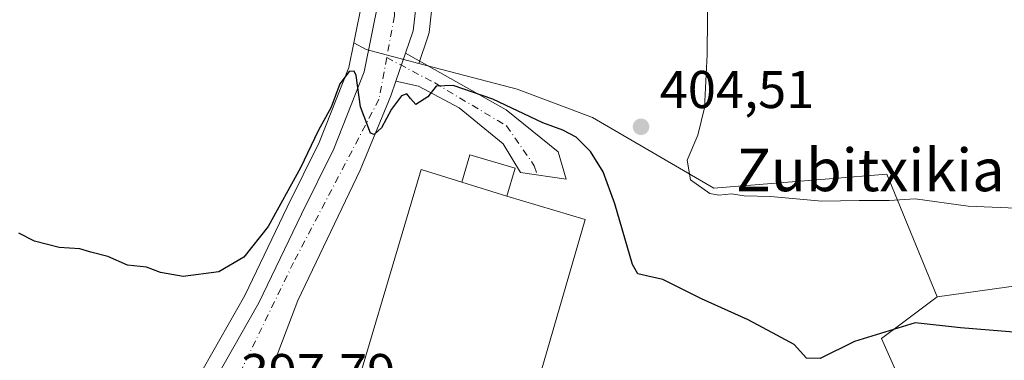
# Model space of a CAD drawing. Units: metres. Extents: x 603733 to 607304, y 4740782 to 4743147.
# Drawn here: x 604321 to 604506, y 4741500 to 4741564 of the extents above; entities that cross this region are included whole.
import ezdxf
from ezdxf.enums import TextEntityAlignment as Align

# ---------------------------------------------------------------- set-up
doc = ezdxf.new("R2010")
doc.units = ezdxf.units.M
doc.header["$MEASUREMENT"] = 0
doc.linetypes.add('DGN Style 4', pattern=[2.6384748266838614, 1.318413404963828, -0.6592067024819142, 0.001648016756204785, -0.6592067024819142])
for name, color, linetype, lineweight in [('Camino Cxs', 7, 'Continuous', 0), ('Camino eje', 30, 'DGN Style 4', 13), ('Carretera de calzada única Cxs', 7, 'Continuous', 13), ('Carretera de calzada única eje', 7, 'DGN Style 4', 0), ('Cultivos herbáceos CxS', 92, 'Continuous', 0), ('Curva de nivel maestra', 30, 'Continuous', 30), ('Curva de nivel normal', 30, 'Continuous', 0), ('Edificación Cxs', 1, 'Continuous', 13), ('Edificación industrial Cxs', 135, 'Continuous', 13), ('Huerta CxS', 92, 'Continuous', 0), ('Núcleo urbano CxS', 7, 'Continuous', 0), ('Punto de cota en terreno', 7, 'Continuous', 0), ('Rótulo de punto de cota en terreno', 7, 'Continuous', 0), ('Texto cartográfico', 7, 'Continuous', 0), ('Vegetación y arbolados urbanos CxS', 151, 'Continuous', 0)]:
    doc.layers.add(name, color=color, linetype=linetype, lineweight=lineweight)
doc.styles.add('Style-Arial', font='txt')

# ---------------------------------------------------------------- blocks, each defined once
blk = doc.blocks.new('*U17')
at = {"layer": 'Cultivos herbáceos CxS', "color": 92, "linetype": 'Continuous', "lineweight": 0}
for points in [[(604755.7731999997, 4741540.320499999, 397.9008999999933), (604717.8674, 4741523.2643, 397.8093999999983), (604697.6160000004, 4741498.635399999, 397.6852000000072), (604696.2692, 4741496.997400001, 397.6546999999992), (604679.9253000002, 4741487.657500001, 397.5170000000071), (604658.3273, 4741481.8213, 397.3320999999996), (604614.9578999998, 4741485.530300001, 397.0268999999971), (604559.9260999998, 4741499.0547, 396.8430999999982), (604549.2506999997, 4741505.735500001, 398.5494999999937), (604530.9984999998, 4741517.158100001, 404.1664000000019), (604493.6098999997, 4741511.924500001, 402.6481000000058), (604484.1152999997, 4741535.062700001, 407.6386999999959), (604451.4825999998, 4741532.392000001, 405.5825999999943), (604428.6391000003, 4741545.744899999, 403.3705999999947), (604414.3975999998, 4741551.085899999, 402.3910999999935), (604395.8696, 4741555.909200001, 400.7945000000037), (604397.6646999996, 4741561.0875, 401.2317000000039), (604397.7845000001, 4741561.549100001, 401.303700000004), (604397.8120999997, 4741561.741699999, 401.3295000000071), (604398.8321000002, 4741571.001800001, 402.0369999999967)], [(604385.3109999998, 4741568.271500001, 401.7483000000066), (604383.6095000004, 4741559.7577, 401.3931000000011), (604382.6914999997, 4741555.1645, 400.9838000000018), (604377.0758999997, 4741541.0185, 401.3901000000042), (604371.0629000004, 4741528.8135, 401.1223000000027), (604363.0514000002, 4741512.1633, 399.3889999999956), (604344.2122, 4741479.014900001, 397.5430999999954), (604342.2675000001, 4741477.0701, 397.4339000000036), (604337.3674, 4741474.176100001, 397.2347000000009), (604333.3343000002, 4741472.894200001, 396.9658000000054), (604321.7496999997, 4741470.704299999, 397.1269999999931), (604287.1815, 4741474.898399999, 397.334400000007), (604286.9968999998, 4741474.914999999, 397.3442000000068), (604259.5469000004, 4741476.535, 397.3515000000043), (604259.4249, 4741476.5397, 397.353099999993), (604171.4221000001, 4741478.15, 396.7497000000003), (604054.2877000002, 4741478.5001, 395.9207000000025), (603887.3907000005, 4741478.850000001, 394.8307999999961), (603887.3869000003, 4741478.850000001, 394.8307999999961), (603887.3831000002, 4741478.850000001, 394.8309000000008), (603887.3404999999, 4741478.8499, 394.8315000000002), (603862.9800000006, 4743095.02, 415.7534000000014)]]:
    blk.add_polyline3d(points, dxfattribs=at)
blk = doc.blocks.new('5PATER')
at = {"layer": 'Vegetación y arbolados urbanos CxS', "linetype": 'Continuous', "lineweight": 0}
h = blk.add_hatch(color=51, dxfattribs=at)
edge = h.paths.add_edge_path()
edge.add_ellipse((0, 0), major_axis=(-0.1095731443231308, -0.1110710700762829), ratio=0.9994222409660322, start_angle=0, end_angle=360)
blk = doc.blocks.new('*U35')
at = {"layer": 'Carretera de calzada única Cxs', "color": 7, "linetype": 'Continuous', "lineweight": 13}
for points in [[(604395.8501000004, 4741571.3301, 401.8267000000051), (604394.8300999999, 4741562.0701, 401.2507999999943), (604393.3646, 4741557.842499999, 400.9863999999943), (604391.5250000004, 4741552.535900001, 400.6883999999991), (604390.5800999999, 4741549.8101, 400.9024000000064), (604384.8300999999, 4741535.790100001, 400.1316999999981), (604373.0800999999, 4741511.2301, 399.059699999998), (604364.5701000001, 4741488.920100001, 398.1101999999955)], [(604346.6201, 4741477.1801, 397.5690999999933), (604365.7100999998, 4741510.770099999, 398.8809000000037), (604373.7600999996, 4741527.5001, 399.6646000000038), (604379.8201000001, 4741539.800100001, 400.2094999999972), (604385.5800999999, 4741554.3101, 400.5733000000037), (604388.3300999999, 4741568.0701, 401.1435000000056)]]:
    blk.add_polyline3d(points, dxfattribs=at)

msp = doc.modelspace()

# ---------------------------------------------------------------- linework, layer by layer
at = {"layer": 'Camino Cxs', "color": 7, "linetype": 'Continuous', "lineweight": 0, "extrusion": (-0.01735444091250098, -0.05006146776251671, 0.9985953498920758), "elevation": -247457.830854135, "flags": 128}
msp.add_lwpolyline([(-981995.5854645157, 4671408.676052548), (-981995.5854645158, 4671414.300369014)], dxfattribs=at)
at = {"layer": 'Camino Cxs', "color": 7, "linetype": 'Continuous', "lineweight": 0}
msp.add_polyline3d([(604393.3645000001, 4741557.842499999, 400.9863999999943), (604412.3322999999, 4741547.158100001, 400.5258000000031), (604422.1530999999, 4741539.238100001, 399.2173000000039), (604423.6579, 4741534.0899, 398.8579000000027), (604415.0251000002, 4741535.357100001, 400.0023999999976), (604411.7779000001, 4741540.742900001, 399.3460999999952), (604403.4619000005, 4741547.554099999, 399.707899999994), (604395.7792999997, 4741551.5933, 400.9863999999943), (604391.5248999996, 4741552.535900001, 400.6883999999991)], dxfattribs=at)
msp.add_polyline3d([(604391.5250000004, 4741552.535900001, 400.6883999999991), (604393.3646, 4741557.842499999, 400.9863999999943), (604412.3322999999, 4741547.158100001, 400.5258000000031), (604422.1530999999, 4741539.238100001, 399.2173000000039), (604423.6579, 4741534.0899, 398.8579000000027), (604415.0251000002, 4741535.357100001, 400.0023999999976), (604411.7779000001, 4741540.742900001, 399.3460999999952), (604403.4619000005, 4741547.554099999, 399.707899999994), (604395.7792999997, 4741551.5933, 400.9863999999943)], close=True, dxfattribs=at)
at = {"layer": 'Camino eje', "color": 30, "linetype": 'DGN Style 4', "lineweight": 13}
msp.add_polyline3d([(604389.8151000004, 4741557.015100001, 400.7584999999963), (604398.8683000002, 4741552.2269, 400.8987000000052), (604412.4115000004, 4741544.148499999, 399.3757999999943), (604417.6387, 4741536.624500001, 398.7685000000056), (604418.2512999997, 4741534.883500001, 399.0752999999968)], dxfattribs=at)
at = {"layer": 'Carretera de calzada única Cxs', "color": 7, "linetype": 'Continuous', "lineweight": 13, "extrusion": (-0.01735444091250098, -0.05006146776251671, 0.9985953498920758), "elevation": -247457.830854135, "flags": 128}
msp.add_lwpolyline([(-981995.5854645157, 4671408.676052548), (-981995.5854645158, 4671414.300369014)], dxfattribs=at)
at = {"layer": 'Carretera de calzada única Cxs', "color": 7, "linetype": 'Continuous', "lineweight": 13}
for points in [[(604321.8501000004, 4741467.670100001, 397.567200000005), (604334.0701000001, 4741469.9801, 397.3242000000027), (604338.6001000004, 4741471.420100001, 397.3601999999955), (604344.1201, 4741474.6801, 397.5259999999981), (604346.6201, 4741477.1801, 397.5690999999933), (604365.7100999998, 4741510.770099999, 398.8809000000037), (604373.7600999996, 4741527.5001, 399.6646000000038), (604379.8201000001, 4741539.800100001, 400.2094999999972), (604385.5800999999, 4741554.3101, 400.5733000000037), (604388.3300999999, 4741568.0701, 401.1435000000056), (604386.5800999999, 4741595.340100001, 402.7483999999968), (604382.5800999999, 4741612.360099999, 403.6840999999986), (604377.0301000001, 4741632.690099999, 404.6410000000033), (604371.7600999996, 4741656.690099999, 405.492499999993), (604364.3501000004, 4741687.5001, 406.772100000002), (604349.3201000001, 4741742.380100001, 408.9336999999941), (604343.8701, 4741759.340100001, 409.5418000000063), (604338.8300999999, 4741771.7401, 410.0966999999946), (604330.0701000001, 4741789.9001, 410.5123000000021), (604315.1601, 4741819.090100001, 411.2854999999981), (604263.7600999996, 4741917.2601, 412.9361000000063), (604235.8000999996, 4741972.610099999, 413.1361999999936), (604224.0900999998, 4741996.210100001, 413.4521999999997)], [(604387.7035999997, 4741616.7031, 403.8153000000021), (604387.9095000001, 4741615.880700001, 403.7786000000052), (604393.3300999999, 4741594.340100001, 402.8635000000068), (604395.0800999999, 4741581.590100001, 402.3557000000001), (604395.8501000004, 4741571.3301, 401.8267000000051), (604394.8300999999, 4741562.0701, 401.2507999999943), (604393.3645000001, 4741557.842499999, 400.9863999999943)], [(604391.5248999996, 4741552.535900001, 400.6883999999991), (604390.5800999999, 4741549.8101, 400.9024000000064), (604384.8300999999, 4741535.790100001, 400.1316999999981), (604373.0800999999, 4741511.2301, 399.059699999998), (604364.5701000001, 4741488.920100001, 398.1101999999955), (604361.8300999999, 4741481.390100001, 397.7860999999975), (604361.0301000001, 4741477.920100001, 397.7250000000058), (604361.1401000004, 4741475.440099999, 397.665599999993), (604362.6001000004, 4741470.970100001, 397.5728999999992), (604364.3901000004, 4741467.340100001, 397.4902000000002), (604367.2100999998, 4741463.220100001, 397.5969999999944), (604369.1901000004, 4741461.2401, 397.7479000000022), (604371.2593, 4741459.712900001, 397.7814000000071)]]:
    msp.add_polyline3d(points, dxfattribs=at)
at = {"layer": 'Carretera de calzada única eje', "color": 7, "linetype": 'DGN Style 4', "lineweight": 0}
for points in [[(604384.5116999998, 4741615.581499999, 403.7814999999973), (604385.0701000001, 4741613.1601, 403.6805000000023), (604389.8201000001, 4741590.110099999, 402.4594999999972), (604390.9200999998, 4741574.390100001, 401.6477000000014), (604391.2801000001, 4741564.880100001, 401.1679000000004), (604389.8151000004, 4741557.015100001, 400.7584999999963)], [(604389.8151000004, 4741557.015100001, 400.7584999999963), (604388.3501000004, 4741549.1501, 400.5774999999995), (604372.2600999996, 4741518.420100001, 399.1532000000007), (604358.7500999998, 4741490.610099999, 398.0381000000052)]]:
    msp.add_polyline3d(points, dxfattribs=at)
at = {"layer": 'Cultivos herbáceos CxS', "color": 92, "linetype": 'Continuous', "lineweight": 0}
for points in [[(604173.0214000001, 4742095.124700001, 414.9499999999971), (604176.9918000001, 4742085.614399999, 414.414300000004), (604177.0481000004, 4742085.487500001, 414.4116999999969), (604190.1506000003, 4742057.7817, 413.828800000003), (604218.6734999996, 4742000.335100001, 413.4078000000009), (604221.3936999999, 4741994.864900001, 413.5529999999999), (604233.1179000001, 4741971.2663, 413.5822000000044), (604261.0922999998, 4741915.8881, 413.4842000000062), (604312.4954000004, 4741817.711999999, 413.059500000003), (604327.3828999996, 4741788.566000001, 411.4545999999973), (604336.0867, 4741770.522299999, 411.1500999999989), (604341.0484999996, 4741758.314900001, 410.6126999999979), (604346.4440000001, 4741741.524499999, 409.7118999999948), (604361.4442999996, 4741686.752900001, 407.5687999999937), (604368.8364000004, 4741656.0176, 406.2292000000016), (604374.0999999996, 4741632.046700001, 405.200800000006), (604374.1359000001, 4741631.9001, 405.1949000000022), (604379.6719000004, 4741611.6218, 404.2900999999983), (604383.6023000004, 4741594.8979, 403.1300999999949), (604385.3109999998, 4741568.271500001, 401.7483000000066), (604383.6095000004, 4741559.7577, 401.3931000000011)], [(604398.8321000002, 4741571.001800001, 402.0369999999967), (604397.8120999997, 4741561.741699999, 401.3295000000071), (604397.7845000001, 4741561.549100001, 401.303700000004), (604397.6646999996, 4741561.0875, 401.2317000000039), (604395.8696, 4741555.909200001, 400.7945000000037)], [(604383.6095000004, 4741559.7577, 401.3931000000011), (604382.6914999997, 4741555.1645, 400.9838000000018), (604377.0758999997, 4741541.0185, 401.3901000000042), (604371.0629000004, 4741528.8135, 401.1223000000027), (604363.0514000002, 4741512.1633, 399.3889999999956), (604344.2122, 4741479.014900001, 397.5430999999954), (604342.2675000001, 4741477.0701, 397.4339000000036), (604337.3674, 4741474.176100001, 397.2347000000009)], [(604395.8696, 4741555.909200001, 400.7945000000037), (604414.3975999998, 4741551.085899999, 402.3910999999935), (604428.6391000003, 4741545.744899999, 403.3705999999947), (604451.4825999998, 4741532.392000001, 405.5825999999943), (604484.1152999997, 4741535.062700001, 407.6386999999959), (604493.6098999997, 4741511.924500001, 402.6481000000058)], [(604697.6160000004, 4741498.635399999, 397.6852000000072), (604696.2692, 4741496.997400001, 397.6546999999992), (604679.9253000002, 4741487.657500001, 397.5170000000071), (604658.3273, 4741481.8213, 397.3320999999996), (604614.9578999998, 4741485.530300001, 397.0268999999971), (604559.9260999998, 4741499.0547, 396.8430999999982), (604549.2506999997, 4741505.735500001, 398.5494999999937), (604530.9984999998, 4741517.158100001, 404.1664000000019), (604493.6098999997, 4741511.924500001, 402.6481000000058)]]:
    msp.add_polyline3d(points, dxfattribs=at)
at = {"layer": 'Curva de nivel maestra', "color": 30, "linetype": 'Continuous', "lineweight": 30, "elevation": 400.0000000000001, "flags": 128}
msp.add_lwpolyline([(604508.8399999999, 4741505.210100001), (604498.04, 4741506.090100001), (604489.5, 4741507.040100001), (604478.0300000003, 4741503.5001), (604471.54, 4741500.3201), (604469, 4741500.340100001), (604466.6500000004, 4741502.960100001), (604463.3700000001, 4741504.6801), (604457.9699999997, 4741507.610099999), (604449.2000000002, 4741511.5601), (604441.8799999999, 4741515.1801), (604438.7999999998, 4741515.9101), (604437.1699999999, 4741516.280099999), (604436.1699999999, 4741517.9901), (604432.8099999996, 4741529.4301), (604430.6399999997, 4741535.470100001), (604428.2199999997, 4741539.290100001), (604425.5599999996, 4741541.9801), (604423, 4741543.340100001), (604419.25, 4741544.6801), (604409.8200000003, 4741549.170100001), (604402.3700000001, 4741551.770099999), (604399.1600000003, 4741551.630100001), (604397.5599999996, 4741549.600099999), (604395.2800000003, 4741548.190099999), (604394.2800000003, 4741549.3201), (604393.6299999999, 4741550.170100001), (604392.6299999999, 4741549.8101), (604390.7199999997, 4741547.290100001), (604388.8099999996, 4741543.770099999), (604387.4600000001, 4741542.4901), (604386.75, 4741542.7601), (604384.8700000001, 4741547.720100001), (604384.04, 4741553.610099999), (604383.7100000001, 4741554.4301), (604382.7599999999, 4741554.370100001), (604380.9900000002, 4741552.050100001), (604379.3600000005, 4741547.6801), (604376.8799999999, 4741543.190099999), (604373.5300000003, 4741536.200099999), (604367.4500000002, 4741525.190099999), (604362.8700000001, 4741519.4101), (604358.1799999997, 4741516.6601), (604351.4400000004, 4741515.7301), (604347.1699999999, 4741516.520099999), (604344.5300000003, 4741517.4901), (604340.9100000003, 4741517.9001), (604337.2000000002, 4741519.5101), (604334.04, 4741520.370100001), (604331.9600000001, 4741520.960100001), (604328.0499999998, 4741521.190099999), (604323.4199999999, 4741522.420100001), (604320.4299999997, 4741523.9001)], dxfattribs=at)
at = {"layer": 'Curva de nivel normal', "color": 30, "linetype": 'Continuous', "lineweight": 0, "elevation": 405, "flags": 128}
msp.add_lwpolyline([(604582.3600000005, 4741566.420100001), (604573.0199999996, 4741559.290100001), (604555.4500000002, 4741548.8301), (604534.2000000002, 4741534.0101), (604526.3300000001, 4741529.020099999), (604518.9900000002, 4741528.170100001), (604499.4400000004, 4741529.030099999), (604489.4400000004, 4741530.4001), (604484.5499999998, 4741530.0601), (604478.8799999999, 4741530.100099999), (604471.8799999999, 4741529.920100001), (604462.2100000001, 4741530.800100001), (604457.2199999997, 4741530.9801), (604454.8200000003, 4741531.340100001), (604452.4400000004, 4741531.0801), (604450.7400000002, 4741531.380100001), (604447.0999999996, 4741534.0001), (604446.4500000002, 4741537.690099999), (604448.5099999999, 4741542.370100001), (604449.75, 4741547.5601), (604450.2599999999, 4741557.5701), (604450.3600000005, 4741571.280099999)], dxfattribs=at)
at = {"layer": 'Edificación Cxs', "color": 1, "linetype": 'Continuous', "lineweight": 13, "extrusion": (0.01832147781907243, -0.005768672849079538, 0.9998155059130088), "elevation": -15876.29309997686, "flags": 128}
msp.add_lwpolyline([(4704168.544870137, 847334.6650315206), (4704168.544870137, 847343.5570769906)], dxfattribs=at)
at = {"layer": 'Edificación Cxs', "color": 1, "linetype": 'Continuous', "lineweight": 13}
msp.add_polyline3d([(604404.0000999998, 4741533.5601, 402.5626000000047), (604405.5000999998, 4741538.6501, 400.7378999999929), (604414.0100999996, 4741536.140100001, 400.1407999999938), (604412.4801000003, 4741530.890100001, 402.3917999999976)], dxfattribs=at)
msp.add_3dface([(604414.0100999996, 4741536.140100001, 402.5626000000047), (604412.4801000003, 4741530.890100001, 402.5626000000047), (604404.0000999998, 4741533.5601, 402.5626000000047), (604405.5000999998, 4741538.6501, 402.5626000000047)], dxfattribs=at)
at = {"layer": 'Edificación industrial Cxs', "color": 135, "linetype": 'Continuous', "lineweight": 13, "elevation": 403.2489999999962, "flags": 128}
msp.add_lwpolyline([(604427.2600999996, 4741526.4801), (604410.5100999996, 4741468.920100001), (604388.5401, 4741475.3101), (604389.8501000004, 4741479.220100001), (604380.3901000004, 4741482.380100001), (604396.3201000001, 4741535.890100001), (604404.0000999998, 4741533.5601), (604412.4801000003, 4741530.890100001)], close=True, dxfattribs=at)
at = {"layer": 'Edificación industrial Cxs', "color": 135, "linetype": 'Continuous', "lineweight": 13, "extrusion": (0.01832147781907243, -0.005768672849079538, 0.9998155059130088), "elevation": -15876.29309997686, "flags": 128}
msp.add_lwpolyline([(4704168.544870137, 847334.6650315206), (4704168.544870137, 847343.5570769906)], dxfattribs=at)
at = {"layer": 'Edificación industrial Cxs', "color": 135, "linetype": 'Continuous', "lineweight": 13}
msp.add_polyline3d([(604412.4801000003, 4741530.890100001, 402.3917999999976), (604427.2600999996, 4741526.4801, 400.4055999999982), (604410.5100999996, 4741468.920100001, 400.350099999996), (604388.5401, 4741475.3101, 399.5443999999989), (604389.8501000004, 4741479.220100001, 401.8013999999966), (604380.3901000004, 4741482.380100001, 403.2489999999962), (604396.3201000001, 4741535.890100001, 400.963699999993), (604404.0000999998, 4741533.5601, 402.5626000000047)], dxfattribs=at)
at = {"layer": 'Huerta CxS', "color": 92, "linetype": 'Continuous', "lineweight": 0}
for points in [[(604507.8217000002, 4741493.566500001, 394.4268000000012), (604501.4716999996, 4741494.360300001, 394.6371000000072), (604494.0634000005, 4741494.6249, 394.6404000000039), (604487.4488000004, 4741494.360300001, 394.4342999999935), (604483.1382999998, 4741504.069300001, 400.3462), (604486.8381000003, 4741506.844900001, 401.2948000000033), (604493.6098999997, 4741511.924500001, 402.6481000000058), (604530.9984999998, 4741517.158100001, 404.1664000000019)], [(604697.6160000004, 4741498.635399999, 397.6852000000072), (604696.2692, 4741496.997400001, 397.6546999999992), (604679.9253000002, 4741487.657500001, 397.5170000000071), (604658.3273, 4741481.8213, 397.3320999999996), (604614.9578999998, 4741485.530300001, 397.0268999999971), (604559.9260999998, 4741499.0547, 396.8430999999982), (604549.2506999997, 4741505.735500001, 398.5494999999937), (604530.9984999998, 4741517.158100001, 404.1664000000019), (604493.6098999997, 4741511.924500001, 402.6481000000058)], [(604493.6098999997, 4741511.924500001, 402.6481000000058), (604486.8381000003, 4741506.844900001, 401.2948000000033), (604483.1382999998, 4741504.069300001, 400.3462), (604487.4488000004, 4741494.360300001, 394.4342999999935)]]:
    msp.add_polyline3d(points, dxfattribs=at)
at = {"layer": 'Núcleo urbano CxS', "color": 7, "linetype": 'Continuous', "lineweight": 0, "extrusion": (-0.1293442278055554, -0.5412787360384073, 0.8308353631412477), "elevation": -2644345.512185542, "flags": 128}
msp.add_lwpolyline([(-514185.0644326773, 3948508.474865831), (-514182.526864882, 3948507.647938821), (-514172.2456037013, 3948507.399249777)], dxfattribs=at)
msp.add_lwpolyline([(-514185.0644326773, 3948508.474865831), (-514182.526864882, 3948507.647938821), (-514172.2456037013, 3948507.399249777)], dxfattribs=at)
at = {"layer": 'Núcleo urbano CxS', "color": 7, "linetype": 'Continuous', "lineweight": 0}
for points in [[(604173.0214000001, 4742095.124700001, 414.9499999999971), (604176.9918000001, 4742085.614399999, 414.414300000004), (604177.0481000004, 4742085.487500001, 414.4116999999969), (604190.1506000003, 4742057.7817, 413.828800000003), (604218.6734999996, 4742000.335100001, 413.4078000000009), (604221.3936999999, 4741994.864900001, 413.5529999999999), (604233.1179000001, 4741971.2663, 413.5822000000044), (604261.0922999998, 4741915.8881, 413.4842000000062), (604312.4954000004, 4741817.711999999, 413.059500000003), (604327.3828999996, 4741788.566000001, 411.4545999999973), (604336.0867, 4741770.522299999, 411.1500999999989), (604341.0484999996, 4741758.314900001, 410.6126999999979), (604346.4440000001, 4741741.524499999, 409.7118999999948), (604361.4442999996, 4741686.752900001, 407.5687999999937), (604368.8364000004, 4741656.0176, 406.2292000000016), (604374.0999999996, 4741632.046700001, 405.200800000006), (604374.1359000001, 4741631.9001, 405.1949000000022), (604379.6719000004, 4741611.6218, 404.2900999999983), (604383.6023000004, 4741594.8979, 403.1300999999949), (604385.3109999998, 4741568.271500001, 401.7483000000066), (604383.6095000004, 4741559.7577, 401.3931000000011)], [(604398.8321000002, 4741571.001800001, 402.0369999999967), (604397.8120999997, 4741561.741699999, 401.3295000000071), (604397.7845000001, 4741561.549100001, 401.303700000004), (604397.6646999996, 4741561.0875, 401.2317000000039), (604395.8696, 4741555.909200001, 400.7945000000037), (604385.9178999999, 4741558.499700001, 400.9328999999998), (604383.6095000004, 4741559.7577, 401.3931000000011), (604385.3109999998, 4741568.271500001, 401.7483000000066)], [(604398.8321000002, 4741571.001800001, 402.0369999999967), (604397.8120999997, 4741561.741699999, 401.3295000000071), (604397.7845000001, 4741561.549100001, 401.303700000004), (604397.6646999996, 4741561.0875, 401.2317000000039), (604395.8696, 4741555.909200001, 400.7945000000037)], [(604383.6095000004, 4741559.7577, 401.3931000000011), (604382.6914999997, 4741555.1645, 400.9838000000018), (604377.0758999997, 4741541.0185, 401.3901000000042), (604371.0629000004, 4741528.8135, 401.1223000000027), (604363.0514000002, 4741512.1633, 399.3889999999956), (604344.2122, 4741479.014900001, 397.5430999999954), (604342.2675000001, 4741477.0701, 397.4339000000036), (604337.3674, 4741474.176100001, 397.2347000000009)], [(604344.2122, 4741479.014900001, 397.5430999999954), (604363.0514000002, 4741512.1633, 399.3889999999956), (604371.0629000004, 4741528.8135, 401.1223000000027), (604377.0758999997, 4741541.0185, 401.3901000000042), (604382.6914999997, 4741555.1645, 400.9838000000018), (604383.6095000004, 4741559.7577, 401.3931000000011), (604385.9178999999, 4741558.499700001, 400.9328999999998), (604395.8696, 4741555.909200001, 400.7945000000037), (604414.3975999998, 4741551.085899999, 402.3910999999935), (604428.6391000003, 4741545.744899999, 403.3705999999947), (604451.4825999998, 4741532.392000001, 405.5825999999943), (604484.1152999997, 4741535.062700001, 407.6386999999959), (604493.6098999997, 4741511.924500001, 402.6481000000058), (604486.8381000003, 4741506.844900001, 401.2948000000033), (604483.1382999998, 4741504.069300001, 400.3462), (604487.4488000004, 4741494.360300001, 394.4342999999935)], [(604395.8696, 4741555.909200001, 400.7945000000037), (604414.3975999998, 4741551.085899999, 402.3910999999935), (604428.6391000003, 4741545.744899999, 403.3705999999947), (604451.4825999998, 4741532.392000001, 405.5825999999943), (604484.1152999997, 4741535.062700001, 407.6386999999959), (604493.6098999997, 4741511.924500001, 402.6481000000058)], [(604493.6098999997, 4741511.924500001, 402.6481000000058), (604486.8381000003, 4741506.844900001, 401.2948000000033), (604483.1382999998, 4741504.069300001, 400.3462), (604487.4488000004, 4741494.360300001, 394.4342999999935)]]:
    msp.add_polyline3d(points, dxfattribs=at)

# ---------------------------------------------------------------- block references
at = {"layer": 'Carretera de calzada única Cxs', "color": 7, "linetype": 'Continuous', "lineweight": 13}
msp.add_blockref('*U35', (0, 0), dxfattribs=at)
at = {"layer": 'Cultivos herbáceos CxS', "color": 92, "linetype": 'Continuous', "lineweight": 0}
msp.add_blockref('*U17', (0, 0), dxfattribs=at)
at = {"layer": 'Punto de cota en terreno', "color": 7, "linetype": 'Continuous', "lineweight": 0, "xscale": 10, "yscale": 10, "zscale": 10}
msp.add_blockref('5PATER', (604437.7699999996, 4741543.970000001, 404.5099999999948), dxfattribs=at)

# ---------------------------------------------------------------- texts
at = {"layer": 'Rótulo de punto de cota en terreno', "color": 7, "linetype": 'Continuous', "lineweight": 0, "style": 'Style-Arial'}
for s, p in [('404,51', (604441.2977999998, 4741547.4978)), ('397,79', (604362.2778000003, 4741494.147800001))]:
    msp.add_text(s, height=7.000000000000002, dxfattribs=at).set_placement(p)
at = {"layer": 'Texto cartográfico', "color": 7, "linetype": 'Continuous', "lineweight": 0, "style": 'Style-Arial'}
msp.add_text('Zubitxikia', height=8, dxfattribs=at).set_placement((604481.0137597559, 4741535.83015), align=Align.MIDDLE_CENTER)

doc.saveas('drawing.dxf')
